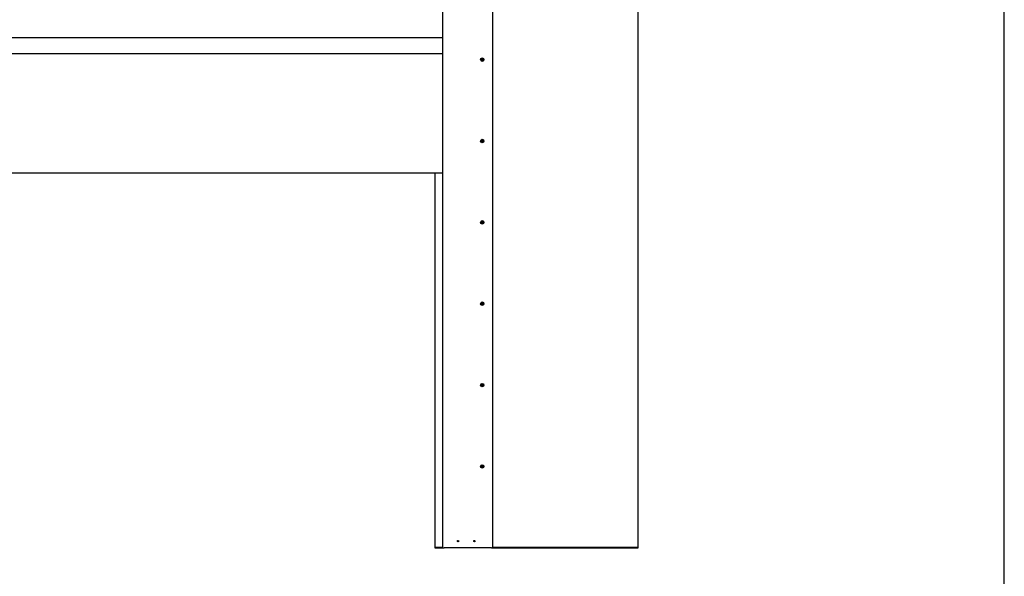
# Model space of a CAD drawing. Units: millimetres. Extents: x 1786 to 83958, y -1298 to 115762.
# Drawn here: x 7760 to 8123, y 1555 to 1761 of the extents above; entities that cross this region are included whole.
import ezdxf

# ---------------------------------------------------------------- set-up
doc = ezdxf.new("R2010")
doc.units = ezdxf.units.MM
doc.layers.add('Z_Linie-Gelb 0.25', color=2, linetype='Continuous')
doc.layers.add('Z_Unsichtbar-Weiß 0.05', color=255, linetype='Continuous')

msp = doc.modelspace()

# ---------------------------------------------------------------- linework, layer by layer
at = {"layer": 'Z_Linie-Gelb 0.25'}
for p, q in [((7987.9806343, 1940.88223613), (7987.9806343, 1565.98223613)), ((7988.0806343, 1565.98223613), (7988.0806343, 1940.98223613)), ((7916.0806343, 1565.98223613), (7916.0806343, 1865.78223613)), ((7934.3806343, 1865.63223613), (7934.3806343, 1565.98223613)), ((7610.0806343, 1754.13223613), (7916.0806343, 1754.13223613)), ((7916.0806343, 1748.13223613), (7610.0806343, 1748.13223613)), ((7916.0806343, 1704.13223613), (7610.0806343, 1704.13223613)), ((7913.0806343, 1704.13223613), (7913.0806343, 1565.98223613)), ((7913.1806343, 1565.98223613), (7913.1806343, 1704.13223613)), ((7913.0806343, 1565.98223613), (7916.0806343, 1565.98223613)), ((7916.0806343, 1566.08223613), (7913.1806343, 1566.08223613)), ((7916.0806343, 1565.98223613), (7916.4806343, 1565.98223613)), ((7933.9806343, 1565.98223613), (7916.4806343, 1565.98223613)), ((7933.9806343, 1565.98223613), (7934.3806343, 1565.98223613)), ((7987.9806343, 1566.08223613), (7934.3806343, 1566.08223613)), ((7934.3806343, 1565.98223613), (7988.0806343, 1565.98223613))]:
    msp.add_line(p, q, dxfattribs=at)
for centre, radius in [((7930.5806343, 1745.98223613), 0.6375), ((7930.5806343, 1715.98223613), 0.6375), ((7930.5806343, 1685.98223613), 0.6375), ((7930.5806343, 1655.98223613), 0.6375), ((7930.5806343, 1625.98223613), 0.6375), ((7930.5806343, 1595.98223613), 0.6375), ((7921.6806343, 1568.48223613), 0.24585), ((7927.6806343, 1568.48223613), 0.24585)]:
    msp.add_circle(centre, radius, dxfattribs=at)
for centre, radius, start, end in [((7930.38496261, 1745.9251693), 0.04117647, 120.7995838894, 156.1249197485), ((7930.38496261, 1745.9251693), 0.04117647, 236.3932885574, 271.7186244172), ((7930.31175015, 1746.04798638), 0.1018064, 300.7995838894, 31.7186244167), ((7930.38925084, 1745.78225075), 0.1018064, 0.7995838896, 91.7186244172), ((7930.43337713, 1746.12315937), 0.04117647, 176.3932885579, 211.7186244167), ((7930.43337713, 1746.12315937), 0.04117647, 60.7995838891, 96.1249197487), ((7930.50313361, 1746.24797176), 0.1018064, 240.7995838891, 331.7186244169), ((7930.53221978, 1745.78424607), 0.04117647, 180.7995838896, 216.1249197483), ((7930.53221978, 1745.78424607), 0.04117647, 296.3932885577, 331.7186244169), ((7930.65813499, 1745.7165005), 0.1018064, 60.7995838891, 151.7186244169), ((7930.62904882, 1746.1802262), 0.04117647, 116.3932885577, 151.7186244169), ((7930.62904882, 1746.1802262), 0.04117647, 0.7995838896, 36.1249197483), ((7930.77201776, 1746.18222151), 0.1018064, 180.7995838896, 271.7186244172), ((7930.72789147, 1745.8413129), 0.04117647, 240.7995838891, 276.1249197487), ((7930.84951845, 1745.91648588), 0.1018064, 120.7995838894, 211.7186244167), ((7930.72789147, 1745.8413129), 0.04117647, 356.3932885579, 31.7186244167), ((7930.77630598, 1746.03930296), 0.04117647, 56.3932885574, 91.7186244172), ((7930.77630598, 1746.03930296), 0.04117647, 300.7995838894, 336.1249197485), ((7930.38496261, 1715.9251693), 0.04117647, 120.7995838894, 156.1249197485), ((7930.38496261, 1715.9251693), 0.04117647, 236.3932885574, 271.7186244172), ((7930.31175015, 1716.04798638), 0.1018064, 300.7995838894, 31.7186244167), ((7930.38925084, 1715.78225075), 0.1018064, 0.7995838896, 91.7186244172), ((7930.43337713, 1716.12315937), 0.04117647, 176.3932885579, 211.7186244167), ((7930.43337713, 1716.12315937), 0.04117647, 60.7995838891, 96.1249197487), ((7930.50313361, 1716.24797176), 0.1018064, 240.7995838891, 331.7186244169), ((7930.53221978, 1715.78424607), 0.04117647, 180.7995838896, 216.1249197483), ((7930.53221978, 1715.78424607), 0.04117647, 296.3932885577, 331.7186244169), ((7930.65813499, 1715.7165005), 0.1018064, 60.7995838891, 151.7186244169), ((7930.62904882, 1716.1802262), 0.04117647, 116.3932885577, 151.7186244169), ((7930.62904882, 1716.1802262), 0.04117647, 0.7995838896, 36.1249197483), ((7930.77201776, 1716.18222151), 0.1018064, 180.7995838896, 271.7186244172), ((7930.72789147, 1715.8413129), 0.04117647, 240.7995838891, 276.1249197487), ((7930.84951845, 1715.91648588), 0.1018064, 120.7995838894, 211.7186244167), ((7930.72789147, 1715.8413129), 0.04117647, 356.3932885579, 31.7186244167), ((7930.77630598, 1716.03930296), 0.04117647, 56.3932885574, 91.7186244172), ((7930.77630598, 1716.03930296), 0.04117647, 300.7995838894, 336.1249197485), ((7930.38496261, 1685.9251693), 0.04117647, 120.7995838894, 156.1249197485), ((7930.38496261, 1685.9251693), 0.04117647, 236.3932885574, 271.7186244172), ((7930.31175015, 1686.04798638), 0.1018064, 300.7995838894, 31.7186244167), ((7930.38925084, 1685.78225075), 0.1018064, 0.7995838896, 91.7186244172), ((7930.43337713, 1686.12315937), 0.04117647, 176.3932885579, 211.7186244167), ((7930.43337713, 1686.12315937), 0.04117647, 60.7995838891, 96.1249197487), ((7930.50313361, 1686.24797176), 0.1018064, 240.7995838891, 331.7186244169), ((7930.53221978, 1685.78424607), 0.04117647, 180.7995838896, 216.1249197483), ((7930.53221978, 1685.78424607), 0.04117647, 296.3932885577, 331.7186244169), ((7930.65813499, 1685.7165005), 0.1018064, 60.7995838891, 151.7186244169), ((7930.62904882, 1686.1802262), 0.04117647, 116.3932885577, 151.7186244169), ((7930.62904882, 1686.1802262), 0.04117647, 0.7995838896, 36.1249197483), ((7930.77201776, 1686.18222151), 0.1018064, 180.7995838896, 271.7186244172), ((7930.72789147, 1685.8413129), 0.04117647, 240.7995838891, 276.1249197487), ((7930.84951845, 1685.91648588), 0.1018064, 120.7995838894, 211.7186244167), ((7930.72789147, 1685.8413129), 0.04117647, 356.3932885579, 31.7186244167), ((7930.77630598, 1686.03930296), 0.04117647, 56.3932885574, 91.7186244172), ((7930.77630598, 1686.03930296), 0.04117647, 300.7995838894, 336.1249197485), ((7930.38496261, 1655.9251693), 0.04117647, 120.7995838894, 156.1249197485), ((7930.38496261, 1655.9251693), 0.04117647, 236.3932885574, 271.7186244172), ((7930.31175015, 1656.04798638), 0.1018064, 300.7995838894, 31.7186244167), ((7930.38925084, 1655.78225075), 0.1018064, 0.7995838896, 91.7186244172), ((7930.43337713, 1656.12315937), 0.04117647, 176.3932885579, 211.7186244167), ((7930.43337713, 1656.12315937), 0.04117647, 60.7995838891, 96.1249197487), ((7930.50313361, 1656.24797176), 0.1018064, 240.7995838891, 331.7186244169), ((7930.53221978, 1655.78424607), 0.04117647, 180.7995838896, 216.1249197483), ((7930.53221978, 1655.78424607), 0.04117647, 296.3932885577, 331.7186244169), ((7930.65813499, 1655.7165005), 0.1018064, 60.7995838891, 151.7186244169), ((7930.62904882, 1656.1802262), 0.04117647, 116.3932885577, 151.7186244169), ((7930.62904882, 1656.1802262), 0.04117647, 0.7995838896, 36.1249197483), ((7930.77201776, 1656.18222151), 0.1018064, 180.7995838896, 271.7186244172), ((7930.72789147, 1655.8413129), 0.04117647, 240.7995838891, 276.1249197487), ((7930.84951845, 1655.91648588), 0.1018064, 120.7995838894, 211.7186244167), ((7930.72789147, 1655.8413129), 0.04117647, 356.3932885579, 31.7186244167), ((7930.77630598, 1656.03930296), 0.04117647, 56.3932885574, 91.7186244172), ((7930.77630598, 1656.03930296), 0.04117647, 300.7995838894, 336.1249197485), ((7930.38496261, 1625.9251693), 0.04117647, 120.7995838894, 156.1249197485), ((7930.38496261, 1625.9251693), 0.04117647, 236.3932885574, 271.7186244172), ((7930.31175015, 1626.04798638), 0.1018064, 300.7995838894, 31.7186244167), ((7930.38925084, 1625.78225075), 0.1018064, 0.7995838896, 91.7186244172), ((7930.43337713, 1626.12315937), 0.04117647, 176.3932885579, 211.7186244167), ((7930.43337713, 1626.12315937), 0.04117647, 60.7995838891, 96.1249197487), ((7930.50313361, 1626.24797176), 0.1018064, 240.7995838891, 331.7186244169), ((7930.53221978, 1625.78424607), 0.04117647, 180.7995838896, 216.1249197483), ((7930.53221978, 1625.78424607), 0.04117647, 296.3932885577, 331.7186244169), ((7930.65813499, 1625.7165005), 0.1018064, 60.7995838891, 151.7186244169), ((7930.62904882, 1626.1802262), 0.04117647, 116.3932885577, 151.7186244169), ((7930.62904882, 1626.1802262), 0.04117647, 0.7995838896, 36.1249197483), ((7930.77201776, 1626.18222151), 0.1018064, 180.7995838896, 271.7186244172), ((7930.72789147, 1625.8413129), 0.04117647, 240.7995838891, 276.1249197487), ((7930.84951845, 1625.91648588), 0.1018064, 120.7995838894, 211.7186244167), ((7930.72789147, 1625.8413129), 0.04117647, 356.3932885579, 31.7186244167), ((7930.77630598, 1626.03930296), 0.04117647, 56.3932885574, 91.7186244172), ((7930.77630598, 1626.03930296), 0.04117647, 300.7995838894, 336.1249197485), ((7930.38496261, 1595.9251693), 0.04117647, 120.7995838894, 156.1249197485), ((7930.38496261, 1595.9251693), 0.04117647, 236.3932885574, 271.7186244172), ((7930.31175015, 1596.04798638), 0.1018064, 300.7995838894, 31.7186244167), ((7930.38925084, 1595.78225075), 0.1018064, 0.7995838896, 91.7186244172), ((7930.43337713, 1596.12315937), 0.04117647, 176.3932885579, 211.7186244167), ((7930.43337713, 1596.12315937), 0.04117647, 60.7995838891, 96.1249197487), ((7930.50313361, 1596.24797176), 0.1018064, 240.7995838891, 331.7186244169), ((7930.53221978, 1595.78424607), 0.04117647, 180.7995838896, 216.1249197483), ((7930.53221978, 1595.78424607), 0.04117647, 296.3932885577, 331.7186244169), ((7930.65813499, 1595.7165005), 0.1018064, 60.7995838891, 151.7186244169), ((7930.62904882, 1596.1802262), 0.04117647, 116.3932885577, 151.7186244169), ((7930.62904882, 1596.1802262), 0.04117647, 0.7995838896, 36.1249197483), ((7930.77201776, 1596.18222151), 0.1018064, 180.7995838896, 271.7186244172), ((7930.72789147, 1595.8413129), 0.04117647, 240.7995838891, 276.1249197487), ((7930.84951845, 1595.91648588), 0.1018064, 120.7995838894, 211.7186244167), ((7930.72789147, 1595.8413129), 0.04117647, 356.3932885579, 31.7186244167), ((7930.77630598, 1596.03930296), 0.04117647, 56.3932885574, 91.7186244172), ((7930.77630598, 1596.03930296), 0.04117647, 300.7995838894, 336.1249197485)]:
    msp.add_arc(centre, radius, start, end, dxfattribs=at)
for points, knots in [([(7930.36217189, 1745.89087522), (7930.35907728, 1745.89293179), (7930.35627037, 1745.89540108), (7930.35043374, 1745.90214322), (7930.34780872, 1745.90667505), (7930.34431023, 1745.91667773), (7930.34354781, 1745.92208185), (7930.3441295, 1745.93243746), (7930.3453027, 1745.93730104), (7930.34730961, 1745.94183523)], [0.041565854965, 0.041565854965, 0.041565854965, 0.041565854965, 0.052748284567, 0.052748284567, 0.06832197498, 0.06832197498, 0.084539466384, 0.084539466384, 0.099440990282, 0.099440990282, 0.099440990282, 0.099440990282]), ([(7930.39228222, 1746.12574967), (7930.39231275, 1746.1262341), (7930.39235187, 1746.12671828), (7930.39289411, 1746.13221459), (7930.39430419, 1746.13709431), (7930.39891778, 1746.14630624), (7930.40215679, 1746.15051843), (7930.41021462, 1746.15764335), (7930.41501384, 1746.16042099), (7930.42306494, 1746.1631369), (7930.42600542, 1746.16378119), (7930.42898375, 1746.16410079)], [0.025604766528, 0.025604766528, 0.025604766528, 0.025604766528, 0.02706306744, 0.02706306744, 0.042174957207, 0.042174957207, 0.057970355149, 0.057970355149, 0.074440432194, 0.074440432194, 0.083462145171, 0.083462145171, 0.083462145171, 0.083462145171]), ([(7930.55052397, 1745.74736167), (7930.54714591, 1745.74568529), (7930.54354831, 1745.74447834), (7930.53472771, 1745.74281928), (7930.52948811, 1745.74283336), (7930.51907988, 1745.74484945), (7930.51402498, 1745.74691385), (7930.50542057, 1745.7526015), (7930.50184757, 1745.75601457), (7930.49896016, 1745.75997057)], [0.02961304023, 0.02961304023, 0.02961304023, 0.02961304023, 0.040960851243, 0.040960851243, 0.056540750274, 0.056540750274, 0.072764747511, 0.072764747511, 0.08748519398, 0.08748519398, 0.08748519398, 0.08748519398]), ([(7930.61074463, 1746.21711059), (7930.61412268, 1746.21878698), (7930.61772028, 1746.21999392), (7930.62654088, 1746.22165298), (7930.63178049, 1746.2216389), (7930.64218872, 1746.21962281), (7930.64724362, 1746.21755842), (7930.65584803, 1746.21187076), (7930.65942103, 1746.20845769), (7930.66230843, 1746.20450169)], [0.02961304023, 0.02961304023, 0.02961304023, 0.02961304023, 0.040960851243, 0.040960851243, 0.056540750274, 0.056540750274, 0.072764747511, 0.072764747511, 0.08748519398, 0.08748519398, 0.08748519398, 0.08748519398]), ([(7930.76898638, 1745.83872259), (7930.76895585, 1745.83823817), (7930.76891673, 1745.83775398), (7930.76837449, 1745.83225767), (7930.76696441, 1745.82737796), (7930.76235082, 1745.81816603), (7930.7591118, 1745.81395383), (7930.75105398, 1745.80682892), (7930.74625476, 1745.80405127), (7930.73820365, 1745.80133537), (7930.73526318, 1745.80069108), (7930.73228485, 1745.80037148)], [0.025604766528, 0.025604766528, 0.025604766528, 0.025604766528, 0.02706306744, 0.02706306744, 0.042174957207, 0.042174957207, 0.057970355149, 0.057970355149, 0.074440432194, 0.074440432194, 0.083462145171, 0.083462145171, 0.083462145171, 0.083462145171]), ([(7930.79909671, 1746.07359705), (7930.80219132, 1746.07154048), (7930.80499823, 1746.06907119), (7930.81083486, 1746.06232905), (7930.81345988, 1746.05779722), (7930.81695837, 1746.04779454), (7930.81772079, 1746.04239042), (7930.8171391, 1746.03203481), (7930.8159659, 1746.02717122), (7930.81395899, 1746.02263704)], [0.041565854965, 0.041565854965, 0.041565854965, 0.041565854965, 0.052748284567, 0.052748284567, 0.06832197498, 0.06832197498, 0.084539466384, 0.084539466384, 0.099440990282, 0.099440990282, 0.099440990282, 0.099440990282]), ([(7930.36217189, 1715.89087522), (7930.35907728, 1715.89293179), (7930.35627037, 1715.89540108), (7930.35043374, 1715.90214322), (7930.34780872, 1715.90667505), (7930.34431023, 1715.91667773), (7930.34354781, 1715.92208185), (7930.3441295, 1715.93243746), (7930.3453027, 1715.93730104), (7930.34730961, 1715.94183523)], [0.041565854965, 0.041565854965, 0.041565854965, 0.041565854965, 0.052748284567, 0.052748284567, 0.06832197498, 0.06832197498, 0.084539466384, 0.084539466384, 0.099440990282, 0.099440990282, 0.099440990282, 0.099440990282]), ([(7930.39228222, 1716.12574967), (7930.39231275, 1716.1262341), (7930.39235187, 1716.12671828), (7930.39289411, 1716.13221459), (7930.39430419, 1716.13709431), (7930.39891778, 1716.14630624), (7930.40215679, 1716.15051843), (7930.41021462, 1716.15764335), (7930.41501384, 1716.16042099), (7930.42306494, 1716.1631369), (7930.42600542, 1716.16378119), (7930.42898375, 1716.16410079)], [0.025604766528, 0.025604766528, 0.025604766528, 0.025604766528, 0.02706306744, 0.02706306744, 0.042174957207, 0.042174957207, 0.057970355149, 0.057970355149, 0.074440432194, 0.074440432194, 0.083462145171, 0.083462145171, 0.083462145171, 0.083462145171]), ([(7930.55052397, 1715.74736167), (7930.54714591, 1715.74568529), (7930.54354831, 1715.74447834), (7930.53472771, 1715.74281928), (7930.52948811, 1715.74283336), (7930.51907988, 1715.74484945), (7930.51402498, 1715.74691385), (7930.50542057, 1715.7526015), (7930.50184757, 1715.75601457), (7930.49896016, 1715.75997057)], [0.02961304023, 0.02961304023, 0.02961304023, 0.02961304023, 0.040960851243, 0.040960851243, 0.056540750274, 0.056540750274, 0.072764747511, 0.072764747511, 0.08748519398, 0.08748519398, 0.08748519398, 0.08748519398]), ([(7930.61074463, 1716.21711059), (7930.61412268, 1716.21878698), (7930.61772028, 1716.21999392), (7930.62654088, 1716.22165298), (7930.63178049, 1716.2216389), (7930.64218872, 1716.21962281), (7930.64724362, 1716.21755842), (7930.65584803, 1716.21187076), (7930.65942103, 1716.20845769), (7930.66230843, 1716.20450169)], [0.02961304023, 0.02961304023, 0.02961304023, 0.02961304023, 0.040960851243, 0.040960851243, 0.056540750274, 0.056540750274, 0.072764747511, 0.072764747511, 0.08748519398, 0.08748519398, 0.08748519398, 0.08748519398]), ([(7930.76898638, 1715.83872259), (7930.76895585, 1715.83823817), (7930.76891673, 1715.83775398), (7930.76837449, 1715.83225767), (7930.76696441, 1715.82737796), (7930.76235082, 1715.81816603), (7930.7591118, 1715.81395383), (7930.75105398, 1715.80682892), (7930.74625476, 1715.80405127), (7930.73820365, 1715.80133537), (7930.73526318, 1715.80069108), (7930.73228485, 1715.80037148)], [0.025604766528, 0.025604766528, 0.025604766528, 0.025604766528, 0.02706306744, 0.02706306744, 0.042174957207, 0.042174957207, 0.057970355149, 0.057970355149, 0.074440432194, 0.074440432194, 0.083462145171, 0.083462145171, 0.083462145171, 0.083462145171]), ([(7930.79909671, 1716.07359705), (7930.80219132, 1716.07154048), (7930.80499823, 1716.06907119), (7930.81083486, 1716.06232905), (7930.81345988, 1716.05779722), (7930.81695837, 1716.04779454), (7930.81772079, 1716.04239042), (7930.8171391, 1716.03203481), (7930.8159659, 1716.02717122), (7930.81395899, 1716.02263704)], [0.041565854965, 0.041565854965, 0.041565854965, 0.041565854965, 0.052748284567, 0.052748284567, 0.06832197498, 0.06832197498, 0.084539466384, 0.084539466384, 0.099440990282, 0.099440990282, 0.099440990282, 0.099440990282]), ([(7930.36217189, 1685.89087522), (7930.35907728, 1685.89293179), (7930.35627037, 1685.89540108), (7930.35043374, 1685.90214322), (7930.34780872, 1685.90667505), (7930.34431023, 1685.91667773), (7930.34354781, 1685.92208185), (7930.3441295, 1685.93243746), (7930.3453027, 1685.93730104), (7930.34730961, 1685.94183523)], [0.041565854965, 0.041565854965, 0.041565854965, 0.041565854965, 0.052748284567, 0.052748284567, 0.06832197498, 0.06832197498, 0.084539466384, 0.084539466384, 0.099440990282, 0.099440990282, 0.099440990282, 0.099440990282]), ([(7930.39228222, 1686.12574967), (7930.39231275, 1686.1262341), (7930.39235187, 1686.12671828), (7930.39289411, 1686.13221459), (7930.39430419, 1686.13709431), (7930.39891778, 1686.14630624), (7930.40215679, 1686.15051843), (7930.41021462, 1686.15764335), (7930.41501384, 1686.16042099), (7930.42306494, 1686.1631369), (7930.42600542, 1686.16378119), (7930.42898375, 1686.16410079)], [0.025604766528, 0.025604766528, 0.025604766528, 0.025604766528, 0.02706306744, 0.02706306744, 0.042174957207, 0.042174957207, 0.057970355149, 0.057970355149, 0.074440432194, 0.074440432194, 0.083462145171, 0.083462145171, 0.083462145171, 0.083462145171]), ([(7930.55052397, 1685.74736167), (7930.54714591, 1685.74568529), (7930.54354831, 1685.74447834), (7930.53472771, 1685.74281928), (7930.52948811, 1685.74283336), (7930.51907988, 1685.74484945), (7930.51402498, 1685.74691385), (7930.50542057, 1685.7526015), (7930.50184757, 1685.75601457), (7930.49896016, 1685.75997057)], [0.02961304023, 0.02961304023, 0.02961304023, 0.02961304023, 0.040960851243, 0.040960851243, 0.056540750274, 0.056540750274, 0.072764747511, 0.072764747511, 0.08748519398, 0.08748519398, 0.08748519398, 0.08748519398]), ([(7930.61074463, 1686.21711059), (7930.61412268, 1686.21878698), (7930.61772028, 1686.21999392), (7930.62654088, 1686.22165298), (7930.63178049, 1686.2216389), (7930.64218872, 1686.21962281), (7930.64724362, 1686.21755842), (7930.65584803, 1686.21187076), (7930.65942103, 1686.20845769), (7930.66230843, 1686.20450169)], [0.02961304023, 0.02961304023, 0.02961304023, 0.02961304023, 0.040960851243, 0.040960851243, 0.056540750274, 0.056540750274, 0.072764747511, 0.072764747511, 0.08748519398, 0.08748519398, 0.08748519398, 0.08748519398]), ([(7930.76898638, 1685.83872259), (7930.76895585, 1685.83823817), (7930.76891673, 1685.83775398), (7930.76837449, 1685.83225767), (7930.76696441, 1685.82737796), (7930.76235082, 1685.81816603), (7930.7591118, 1685.81395383), (7930.75105398, 1685.80682892), (7930.74625476, 1685.80405127), (7930.73820365, 1685.80133537), (7930.73526318, 1685.80069108), (7930.73228485, 1685.80037148)], [0.025604766528, 0.025604766528, 0.025604766528, 0.025604766528, 0.02706306744, 0.02706306744, 0.042174957207, 0.042174957207, 0.057970355149, 0.057970355149, 0.074440432194, 0.074440432194, 0.083462145171, 0.083462145171, 0.083462145171, 0.083462145171]), ([(7930.79909671, 1686.07359705), (7930.80219132, 1686.07154048), (7930.80499823, 1686.06907119), (7930.81083486, 1686.06232905), (7930.81345988, 1686.05779722), (7930.81695837, 1686.04779454), (7930.81772079, 1686.04239042), (7930.8171391, 1686.03203481), (7930.8159659, 1686.02717122), (7930.81395899, 1686.02263704)], [0.041565854965, 0.041565854965, 0.041565854965, 0.041565854965, 0.052748284567, 0.052748284567, 0.06832197498, 0.06832197498, 0.084539466384, 0.084539466384, 0.099440990282, 0.099440990282, 0.099440990282, 0.099440990282]), ([(7930.36217189, 1655.89087522), (7930.35907728, 1655.89293179), (7930.35627037, 1655.89540108), (7930.35043374, 1655.90214322), (7930.34780872, 1655.90667505), (7930.34431023, 1655.91667773), (7930.34354781, 1655.92208185), (7930.3441295, 1655.93243746), (7930.3453027, 1655.93730104), (7930.34730961, 1655.94183523)], [0.041565854965, 0.041565854965, 0.041565854965, 0.041565854965, 0.052748284567, 0.052748284567, 0.06832197498, 0.06832197498, 0.084539466384, 0.084539466384, 0.099440990282, 0.099440990282, 0.099440990282, 0.099440990282]), ([(7930.39228222, 1656.12574967), (7930.39231275, 1656.1262341), (7930.39235187, 1656.12671828), (7930.39289411, 1656.13221459), (7930.39430419, 1656.13709431), (7930.39891778, 1656.14630624), (7930.40215679, 1656.15051843), (7930.41021462, 1656.15764335), (7930.41501384, 1656.16042099), (7930.42306494, 1656.1631369), (7930.42600542, 1656.16378119), (7930.42898375, 1656.16410079)], [0.025604766528, 0.025604766528, 0.025604766528, 0.025604766528, 0.02706306744, 0.02706306744, 0.042174957207, 0.042174957207, 0.057970355149, 0.057970355149, 0.074440432194, 0.074440432194, 0.083462145171, 0.083462145171, 0.083462145171, 0.083462145171]), ([(7930.55052397, 1655.74736167), (7930.54714591, 1655.74568529), (7930.54354831, 1655.74447834), (7930.53472771, 1655.74281928), (7930.52948811, 1655.74283336), (7930.51907988, 1655.74484945), (7930.51402498, 1655.74691385), (7930.50542057, 1655.7526015), (7930.50184757, 1655.75601457), (7930.49896016, 1655.75997057)], [0.02961304023, 0.02961304023, 0.02961304023, 0.02961304023, 0.040960851243, 0.040960851243, 0.056540750274, 0.056540750274, 0.072764747511, 0.072764747511, 0.08748519398, 0.08748519398, 0.08748519398, 0.08748519398]), ([(7930.61074463, 1656.21711059), (7930.61412268, 1656.21878698), (7930.61772028, 1656.21999392), (7930.62654088, 1656.22165298), (7930.63178049, 1656.2216389), (7930.64218872, 1656.21962281), (7930.64724362, 1656.21755842), (7930.65584803, 1656.21187076), (7930.65942103, 1656.20845769), (7930.66230843, 1656.20450169)], [0.02961304023, 0.02961304023, 0.02961304023, 0.02961304023, 0.040960851243, 0.040960851243, 0.056540750274, 0.056540750274, 0.072764747511, 0.072764747511, 0.08748519398, 0.08748519398, 0.08748519398, 0.08748519398]), ([(7930.76898638, 1655.83872259), (7930.76895585, 1655.83823817), (7930.76891673, 1655.83775398), (7930.76837449, 1655.83225767), (7930.76696441, 1655.82737796), (7930.76235082, 1655.81816603), (7930.7591118, 1655.81395383), (7930.75105398, 1655.80682892), (7930.74625476, 1655.80405127), (7930.73820365, 1655.80133537), (7930.73526318, 1655.80069108), (7930.73228485, 1655.80037148)], [0.025604766528, 0.025604766528, 0.025604766528, 0.025604766528, 0.02706306744, 0.02706306744, 0.042174957207, 0.042174957207, 0.057970355149, 0.057970355149, 0.074440432194, 0.074440432194, 0.083462145171, 0.083462145171, 0.083462145171, 0.083462145171]), ([(7930.79909671, 1656.07359705), (7930.80219132, 1656.07154048), (7930.80499823, 1656.06907119), (7930.81083486, 1656.06232905), (7930.81345988, 1656.05779722), (7930.81695837, 1656.04779454), (7930.81772079, 1656.04239042), (7930.8171391, 1656.03203481), (7930.8159659, 1656.02717122), (7930.81395899, 1656.02263704)], [0.041565854965, 0.041565854965, 0.041565854965, 0.041565854965, 0.052748284567, 0.052748284567, 0.06832197498, 0.06832197498, 0.084539466384, 0.084539466384, 0.099440990282, 0.099440990282, 0.099440990282, 0.099440990282]), ([(7930.36217189, 1625.89087522), (7930.35907728, 1625.89293179), (7930.35627037, 1625.89540108), (7930.35043374, 1625.90214322), (7930.34780872, 1625.90667505), (7930.34431023, 1625.91667773), (7930.34354781, 1625.92208185), (7930.3441295, 1625.93243746), (7930.3453027, 1625.93730104), (7930.34730961, 1625.94183523)], [0.041565854965, 0.041565854965, 0.041565854965, 0.041565854965, 0.052748284567, 0.052748284567, 0.06832197498, 0.06832197498, 0.084539466384, 0.084539466384, 0.099440990282, 0.099440990282, 0.099440990282, 0.099440990282]), ([(7930.39228222, 1626.12574967), (7930.39231275, 1626.1262341), (7930.39235187, 1626.12671828), (7930.39289411, 1626.13221459), (7930.39430419, 1626.13709431), (7930.39891778, 1626.14630624), (7930.40215679, 1626.15051843), (7930.41021462, 1626.15764335), (7930.41501384, 1626.16042099), (7930.42306494, 1626.1631369), (7930.42600542, 1626.16378119), (7930.42898375, 1626.16410079)], [0.025604766528, 0.025604766528, 0.025604766528, 0.025604766528, 0.02706306744, 0.02706306744, 0.042174957207, 0.042174957207, 0.057970355149, 0.057970355149, 0.074440432194, 0.074440432194, 0.083462145171, 0.083462145171, 0.083462145171, 0.083462145171]), ([(7930.55052397, 1625.74736167), (7930.54714591, 1625.74568529), (7930.54354831, 1625.74447834), (7930.53472771, 1625.74281928), (7930.52948811, 1625.74283336), (7930.51907988, 1625.74484945), (7930.51402498, 1625.74691385), (7930.50542057, 1625.7526015), (7930.50184757, 1625.75601457), (7930.49896016, 1625.75997057)], [0.02961304023, 0.02961304023, 0.02961304023, 0.02961304023, 0.040960851243, 0.040960851243, 0.056540750274, 0.056540750274, 0.072764747511, 0.072764747511, 0.08748519398, 0.08748519398, 0.08748519398, 0.08748519398]), ([(7930.61074463, 1626.21711059), (7930.61412268, 1626.21878698), (7930.61772028, 1626.21999392), (7930.62654088, 1626.22165298), (7930.63178049, 1626.2216389), (7930.64218872, 1626.21962281), (7930.64724362, 1626.21755842), (7930.65584803, 1626.21187076), (7930.65942103, 1626.20845769), (7930.66230843, 1626.20450169)], [0.02961304023, 0.02961304023, 0.02961304023, 0.02961304023, 0.040960851243, 0.040960851243, 0.056540750274, 0.056540750274, 0.072764747511, 0.072764747511, 0.08748519398, 0.08748519398, 0.08748519398, 0.08748519398]), ([(7930.76898638, 1625.83872259), (7930.76895585, 1625.83823817), (7930.76891673, 1625.83775398), (7930.76837449, 1625.83225767), (7930.76696441, 1625.82737796), (7930.76235082, 1625.81816603), (7930.7591118, 1625.81395383), (7930.75105398, 1625.80682892), (7930.74625476, 1625.80405127), (7930.73820365, 1625.80133537), (7930.73526318, 1625.80069108), (7930.73228485, 1625.80037148)], [0.025604766528, 0.025604766528, 0.025604766528, 0.025604766528, 0.02706306744, 0.02706306744, 0.042174957207, 0.042174957207, 0.057970355149, 0.057970355149, 0.074440432194, 0.074440432194, 0.083462145171, 0.083462145171, 0.083462145171, 0.083462145171]), ([(7930.79909671, 1626.07359705), (7930.80219132, 1626.07154048), (7930.80499823, 1626.06907119), (7930.81083486, 1626.06232905), (7930.81345988, 1626.05779722), (7930.81695837, 1626.04779454), (7930.81772079, 1626.04239042), (7930.8171391, 1626.03203481), (7930.8159659, 1626.02717122), (7930.81395899, 1626.02263704)], [0.041565854965, 0.041565854965, 0.041565854965, 0.041565854965, 0.052748284567, 0.052748284567, 0.06832197498, 0.06832197498, 0.084539466384, 0.084539466384, 0.099440990282, 0.099440990282, 0.099440990282, 0.099440990282]), ([(7930.36217189, 1595.89087522), (7930.35907728, 1595.89293179), (7930.35627037, 1595.89540108), (7930.35043374, 1595.90214322), (7930.34780872, 1595.90667505), (7930.34431023, 1595.91667773), (7930.34354781, 1595.92208185), (7930.3441295, 1595.93243746), (7930.3453027, 1595.93730104), (7930.34730961, 1595.94183523)], [0.041565854965, 0.041565854965, 0.041565854965, 0.041565854965, 0.052748284567, 0.052748284567, 0.06832197498, 0.06832197498, 0.084539466384, 0.084539466384, 0.099440990282, 0.099440990282, 0.099440990282, 0.099440990282]), ([(7930.39228222, 1596.12574967), (7930.39231275, 1596.1262341), (7930.39235187, 1596.12671828), (7930.39289411, 1596.13221459), (7930.39430419, 1596.13709431), (7930.39891778, 1596.14630624), (7930.40215679, 1596.15051843), (7930.41021462, 1596.15764335), (7930.41501384, 1596.16042099), (7930.42306494, 1596.1631369), (7930.42600542, 1596.16378119), (7930.42898375, 1596.16410079)], [0.025604766528, 0.025604766528, 0.025604766528, 0.025604766528, 0.02706306744, 0.02706306744, 0.042174957207, 0.042174957207, 0.057970355149, 0.057970355149, 0.074440432194, 0.074440432194, 0.083462145171, 0.083462145171, 0.083462145171, 0.083462145171]), ([(7930.55052397, 1595.74736167), (7930.54714591, 1595.74568529), (7930.54354831, 1595.74447834), (7930.53472771, 1595.74281928), (7930.52948811, 1595.74283336), (7930.51907988, 1595.74484945), (7930.51402498, 1595.74691385), (7930.50542057, 1595.7526015), (7930.50184757, 1595.75601457), (7930.49896016, 1595.75997057)], [0.02961304023, 0.02961304023, 0.02961304023, 0.02961304023, 0.040960851243, 0.040960851243, 0.056540750274, 0.056540750274, 0.072764747511, 0.072764747511, 0.08748519398, 0.08748519398, 0.08748519398, 0.08748519398]), ([(7930.61074463, 1596.21711059), (7930.61412268, 1596.21878698), (7930.61772028, 1596.21999392), (7930.62654088, 1596.22165298), (7930.63178049, 1596.2216389), (7930.64218872, 1596.21962281), (7930.64724362, 1596.21755842), (7930.65584803, 1596.21187076), (7930.65942103, 1596.20845769), (7930.66230843, 1596.20450169)], [0.02961304023, 0.02961304023, 0.02961304023, 0.02961304023, 0.040960851243, 0.040960851243, 0.056540750274, 0.056540750274, 0.072764747511, 0.072764747511, 0.08748519398, 0.08748519398, 0.08748519398, 0.08748519398]), ([(7930.76898638, 1595.83872259), (7930.76895585, 1595.83823817), (7930.76891673, 1595.83775398), (7930.76837449, 1595.83225767), (7930.76696441, 1595.82737796), (7930.76235082, 1595.81816603), (7930.7591118, 1595.81395383), (7930.75105398, 1595.80682892), (7930.74625476, 1595.80405127), (7930.73820365, 1595.80133537), (7930.73526318, 1595.80069108), (7930.73228485, 1595.80037148)], [0.025604766528, 0.025604766528, 0.025604766528, 0.025604766528, 0.02706306744, 0.02706306744, 0.042174957207, 0.042174957207, 0.057970355149, 0.057970355149, 0.074440432194, 0.074440432194, 0.083462145171, 0.083462145171, 0.083462145171, 0.083462145171]), ([(7930.79909671, 1596.07359705), (7930.80219132, 1596.07154048), (7930.80499823, 1596.06907119), (7930.81083486, 1596.06232905), (7930.81345988, 1596.05779722), (7930.81695837, 1596.04779454), (7930.81772079, 1596.04239042), (7930.8171391, 1596.03203481), (7930.8159659, 1596.02717122), (7930.81395899, 1596.02263704)], [0.041565854965, 0.041565854965, 0.041565854965, 0.041565854965, 0.052748284567, 0.052748284567, 0.06832197498, 0.06832197498, 0.084539466384, 0.084539466384, 0.099440990282, 0.099440990282, 0.099440990282, 0.099440990282])]:
    msp.add_open_spline(points, degree=3, knots=knots, dxfattribs=at)
at = {"layer": 'Z_Unsichtbar-Weiß 0.05'}
msp.add_lwpolyline([(7403.0806343, 1017.98223613), (8123.0806343, 1017.98223613), (8123.0806343, 1965.98223613), (7403.0806343, 1965.98223613)], close=True, dxfattribs=at)
msp.add_lwpolyline([(7403.0806343, 1017.98223613), (8123.0806343, 1017.98223613), (8123.0806343, 1965.98223613), (7403.0806343, 1965.98223613)], close=True, dxfattribs=at)

doc.saveas('drawing.dxf')
